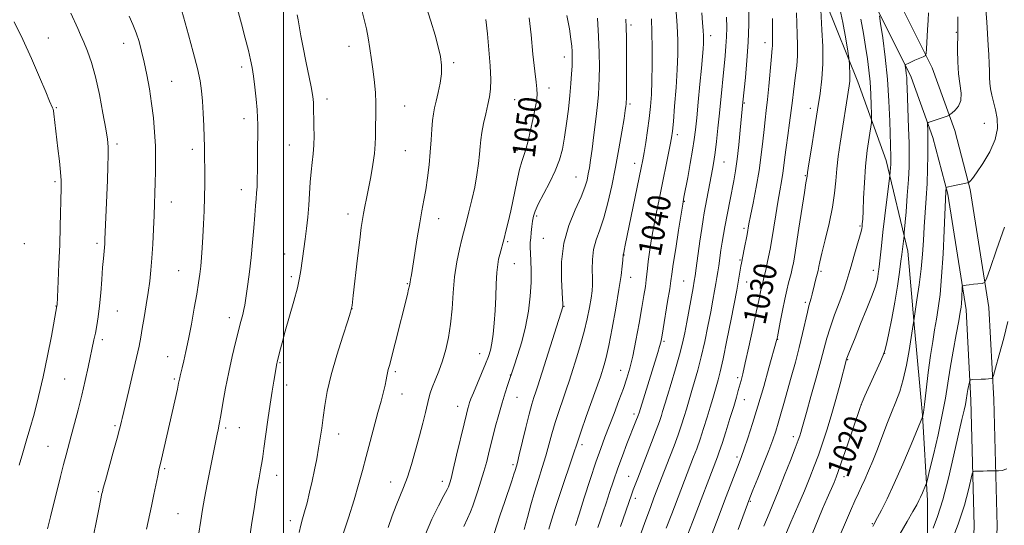
# Model space of a CAD drawing. Extents: x 2157300 to 2160200, y 299800 to 302700.
# Drawn here: x 2158408 to 2158751, y 301089 to 301265 of the extents above; entities that cross this region are included whole.
import ezdxf
from ezdxf.enums import TextEntityAlignment as Align

# ---------------------------------------------------------------- set-up
doc = ezdxf.new("R2010")
doc.units = 0
doc.header["$MEASUREMENT"] = 0
for name, color, linetype, lineweight in [('BREAKLINE DTM HARD', 7, 'Continuous', 0), ('CONTOUR INDEX', 41, 'Continuous', 13), ('CONTOUR INDEX LABEL', 244, 'Continuous', 0), ('CONTOUR INTERMEDIATE', 44, 'Continuous', 0), ('GRID LINE', 7, 'Continuous', 0), ('SPOT ELEVATION DTM', 2, 'Continuous', 13)]:
    doc.layers.add(name, color=color, linetype=linetype, lineweight=lineweight)
doc.styles.add('Style-WORKING', font='WORKING.shx')

msp = doc.modelspace()

# ---------------------------------------------------------------- linework, layer by layer
at = {"layer": 'BREAKLINE DTM HARD'}
for points in [[(2158724.49, 301063.82, 1009.92), (2158724.53, 301097.64, 1013.47), (2158722.81, 301127.39, 1016.04), (2158719.93, 301157.72, 1017.85), (2158717.63, 301184.54, 1019.48), (2158710.09, 301216.04, 1022.51), (2158700.21, 301243.47, 1025.43), (2158689.16, 301270.89, 1027.53), (2158675.19, 301291.9, 1030.15), (2158656.55, 301311.75, 1033.36), (2158636.16, 301331.02, 1036.45), (2158615.19, 301351.45, 1038.14), (2158595.4, 301378.3, 1039.54), (2158573.85, 301401.07, 1041.47), (2158547.06, 301434.93, 1043.51), (2158527.27, 301464.7, 1045.26), (2158502.82, 301497.38, 1046.13), (2158481.86, 301524.82, 1047.36), (2158467.3, 301545.24, 1048.7), (2158457.4, 301559.25, 1048.06)], [(2158729.67, 300878.42, 989.85), (2158738.52, 300917.12, 992.48), (2158743.25, 300950.54, 995.39), (2158749.19, 300984.16, 998.48), (2158750.43, 301011.35, 1001.11), (2158747.57, 301056.87, 1006.01), (2158748.76, 301088.79, 1008.81), (2158747.64, 301132.9, 1011.55), (2158745.91, 301164.92, 1013.53), (2158739.41, 301205.97, 1015.8), (2158734, 301226.54, 1017.5), (2158726.16, 301248.31, 1019.54), (2158713.57, 301273.56, 1022.22), (2158693.31, 301306.43, 1025.13), (2158665.42, 301340.34, 1028.75), (2158641.97, 301365.02, 1030.97), (2158614.71, 301394.68, 1033.42), (2158585.78, 301427.74, 1035.98), (2158560.76, 301459.23, 1038.37)], [(2158721.85, 300880.09, 989.85), (2158730.65, 300918.57, 992.48), (2158735.35, 300951.8, 995.39), (2158741.22, 300985.04, 998.48), (2158742.42, 301011.28, 1001.11), (2158739.56, 301056.77, 1006.01), (2158740.76, 301088.84, 1008.81), (2158739.65, 301132.58, 1011.55), (2158737.94, 301164.08, 1013.53), (2158731.57, 301204.32, 1015.8), (2158726.35, 301224.16, 1017.5), (2158718.79, 301245.16, 1019.54), (2158706.57, 301269.67, 1022.22), (2158686.79, 301301.77, 1025.13), (2158659.42, 301335.04, 1028.75), (2158636.12, 301359.56, 1030.97), (2158608.75, 301389.34, 1033.42), (2158579.63, 301422.61, 1035.98), (2158554.59, 301454.13, 1038.37)]]:
    msp.add_polyline3d(points, dxfattribs=at)
at = {"layer": 'CONTOUR INDEX', "flags": 128}
for points, elevation in [([(2158601.774, 301088.927), (2158603.054, 301092.887), (2158604.859, 301098.5479), (2158606.928, 301104.996), (2158608.92, 301111.033), (2158610.588, 301115.791), (2158612.0621, 301119.714), (2158615.252, 301127.932), (2158616.977, 301132.475), (2158618.526, 301136.6769), (2158619.75, 301140.234), (2158620.766, 301143.726), (2158621.757, 301147.955), (2158622.852, 301153.4191), (2158623.959, 301159.4049), (2158624.933, 301164.895), (2158625.66, 301169.105), (2158626.158, 301172.183), (2158626.48, 301174.512), (2158626.687, 301176.476), (2158626.876, 301178.485), (2158627.152, 301180.953), (2158627.602, 301184.194), (2158628.229, 301188.138), (2158629.015, 301192.613), (2158629.939, 301197.462), (2158630.96, 301202.566), (2158634.839, 301221.522), (2158635.317, 301224.044), (2158635.632, 301226.345), (2158635.947, 301229.726), (2158636.376, 301235.061), (2158636.8461, 301241.517), (2158637.237, 301247.833), (2158637.446, 301253.111), (2158637.4431, 301257.913), (2158637.214, 301263.1611), (2158636.77, 301269.436)], 1040), ([(2158470.469, 301085.597), (2158471.206, 301090.666), (2158471.817, 301094.537), (2158472.523, 301098.484), (2158473.472, 301103.405), (2158476.9419, 301120.742), (2158477.268, 301122.29), (2158477.66, 301124.266), (2158478.194, 301127.233), (2158478.9309, 301131.56), (2158479.8571, 301136.828), (2158480.941, 301142.423), (2158482.135, 301147.795), (2158483.327, 301152.651), (2158485.218, 301159.979), (2158485.828, 301162.413), (2158486.254, 301164.255), (2158486.548, 301165.7521), (2158486.809, 301167.382), (2158487.641, 301173.04), (2158488.224, 301177.33), (2158488.797, 301182.271), (2158489.28, 301187.544), (2158489.674, 301192.645), (2158490, 301197.023), (2158490.275, 301200.296), (2158490.503, 301202.746), (2158490.682, 301204.824), (2158490.813, 301206.964), (2158490.905, 301209.534), (2158490.966, 301212.889), (2158491.007, 301217.181), (2158491.08, 301228.642), (2158491.035, 301230.995), (2158490.859, 301233.721), (2158490.509, 301237.434), (2158490.048, 301241.617), (2158489.562, 301245.467), (2158489.1, 301248.457), (2158488.559, 301251.141), (2158487.796, 301254.349), (2158486.714, 301258.665), (2158485.394, 301263.698), (2158483.964, 301268.812)], 1060), ([(2158639.393, 301081.798), (2158642.568, 301090.156), (2158651.312, 301112.909), (2158651.94, 301114.668), (2158652.885, 301117.482), (2158654.197, 301121.556), (2158655.653, 301126.19), (2158656.963, 301130.462), (2158657.91, 301133.666), (2158658.557, 301135.968), (2158659.504, 301139.463), (2158660.097, 301141.812), (2158660.976, 301145.575), (2158662.222, 301151.162), (2158663.609, 301157.526), (2158664.837, 301163.258), (2158665.68, 301167.277), (2158666.544, 301171.465), (2158666.827, 301172.714), (2158667.795, 301176.586), (2158668.22, 301178.365), (2158668.672, 301180.366), (2158669.1391, 301182.59), (2158669.643, 301185.24), (2158670.216, 301188.569), (2158671.59, 301197.227), (2158672.311, 301201.625), (2158672.993, 301205.4739), (2158673.6, 301208.792), (2158674.098, 301211.708), (2158674.476, 301214.4), (2158674.82, 301217.229), (2158675.243, 301220.604), (2158675.815, 301224.761), (2158676.4501, 301229.2619), (2158677.022, 301233.496), (2158677.442, 301237.015), (2158677.773, 301240.018), (2158678.115, 301242.864), (2158678.53, 301245.859), (2158678.928, 301249.08), (2158679.182, 301252.55), (2158679.206, 301256.259), (2158679.082, 301260.078), (2158678.935, 301263.848), (2158678.844, 301267.485)], 1030), ([(2158682.976, 301082.859), (2158687.93, 301094.728), (2158689.526, 301098.474), (2158691.917, 301104.0011), (2158692.661, 301105.782), (2158693.418, 301107.803), (2158694.5709, 301111.121), (2158696.348, 301116.34), (2158701.015, 301130.122), (2158701.714, 301131.931), (2158702.714, 301134.176), (2158708.11, 301146.045), (2158709.1, 301148.286), (2158709.638, 301149.881), (2158710.156, 301152.129), (2158710.9811, 301155.99), (2158712.022, 301161.099), (2158713.083, 301166.755), (2158713.999, 301172.294), (2158714.723, 301177.203), (2158715.24, 301181.0031), (2158715.55, 301183.398), (2158716.32, 301189.86), (2158716.421, 301190.991), (2158717.01, 301198.173), (2158717.457, 301203.899), (2158717.8449, 301209.446), (2158718.074, 301213.8931), (2158718.144, 301217.806), (2158718.085, 301222.123), (2158717.931, 301227.453), (2158717.439, 301241.311), (2158717.351, 301243.467), (2158717.2479, 301245.021), (2158717.101, 301246.446), (2158716.937, 301247.706), (2158716.732, 301249.157), (2158716.756, 301249.373), (2158716.893, 301249.478), (2158717.183, 301249.6341), (2158717.743, 301249.912), (2158718.711, 301250.358), (2158720.133, 301250.984), (2158722.9821, 301252.209), (2158723.703, 301252.602), (2158724.004, 301253.32), (2158724.1441, 301254.981), (2158724.542, 301261.576), (2158724.7249, 301264.967), (2158724.825, 301267.4711)], 1020), ([(2158549.501, 301085.919), (2158551.724, 301091.214), (2158554.048, 301095.86), (2158555.954, 301099.3751), (2158557.061, 301101.451), (2158557.5579, 301102.491), (2158557.773, 301103.075), (2158558.0049, 301103.801), (2158558.433, 301105.357), (2158559.205, 301108.448), (2158560.392, 301113.424), (2158562.957, 301124.332), (2158563.771, 301127.726), (2158564.263, 301129.677), (2158564.583, 301130.8249), (2158564.89, 301131.784), (2158565.369, 301133.059), (2158566.217, 301135.128), (2158569.07, 301141.901), (2158570.4691, 301145.2781), (2158571.469, 301147.859), (2158572.14, 301150.039), (2158572.636, 301152.445), (2158573.079, 301155.576), (2158573.475, 301159.416), (2158573.797, 301163.82), (2158574.032, 301168.574), (2158574.224, 301173.177), (2158574.43, 301177.061), (2158574.696, 301179.827), (2158575.026, 301181.769), (2158575.4109, 301183.349), (2158576.9209, 301188.9111), (2158577.592, 301191.438), (2158578.374, 301194.593), (2158579.282, 301198.615), (2158581.364, 301208.629), (2158582.321, 301212.911), (2158583.101, 301215.756), (2158583.786, 301217.794), (2158584.495, 301219.971), (2158585.314, 301222.994), (2158586.181, 301226.614), (2158586.999, 301230.34), (2158587.679, 301233.751), (2158588.167, 301236.697), (2158588.414, 301239.097), (2158588.388, 301241.056), (2158588.114, 301243.431), (2158587.632, 301247.262), (2158586.995, 301253.142), (2158586.308, 301259.873), (2158585.69, 301265.808)], 1050), ([(2158732.231, 301081.934), (2158735.205, 301089.461), (2158737.396, 301096.085), (2158738.824, 301101.366), (2158740.118, 301107.01), (2158740.427, 301107.74), (2158740.856, 301107.86), (2158742.665, 301107.922), (2158743.924, 301107.948), (2158745.281, 301107.958), (2158748.5291, 301107.956), (2158749.23, 301107.974), (2158750.478, 301108.086), (2158752.192, 301108.667)], 1010)]:
    msp.add_lwpolyline(points, dxfattribs=dict(at, elevation=elevation))
at = {"layer": 'CONTOUR INTERMEDIATE', "flags": 128}
for points, elevation in [([(2158505.53, 301086.584), (2158506.115, 301089.06), (2158506.718, 301091.249), (2158507.411, 301093.707), (2158508.242, 301096.849), (2158509.1519, 301100.529), (2158510.058, 301104.46), (2158510.89, 301108.392), (2158511.631, 301112.2249), (2158512.28, 301115.9), (2158512.84, 301119.401), (2158513.353, 301122.9009), (2158513.867, 301126.62), (2158514.459, 301130.783), (2158515.319, 301135.645), (2158516.665, 301141.464), (2158518.591, 301148.239), (2158520.688, 301154.923), (2158522.42, 301160.205), (2158523.412, 301163.315), (2158523.92, 301165.635), (2158524.359, 301169.087), (2158525.861, 301182.028), (2158526.617, 301188.427), (2158527.156, 301192.768), (2158527.554, 301195.536), (2158527.94, 301197.687), (2158528.422, 301200.039), (2158529.017, 301202.868), (2158529.717, 301206.314), (2158530.493, 301210.398), (2158531.223, 301214.677), (2158531.7621, 301218.588), (2158532.014, 301221.736), (2158532.077, 301224.379), (2158532.096, 301226.938), (2158532.262, 301232.852), (2158532.246, 301236.162), (2158532.055, 301239.639), (2158531.712, 301243.288), (2158531.262, 301247.128), (2158530.747, 301251.132), (2158530.182, 301255.095), (2158529.573, 301258.767), (2158528.932, 301261.957), (2158528.287, 301264.721), (2158527.097, 301269.411)], 1056), ([(2158519.024, 301080.499), (2158522.667, 301091.653), (2158524.623, 301097.858), (2158526.207, 301103.267), (2158527.531, 301108.138), (2158528.817, 301113.002), (2158530.223, 301118.223), (2158532.9721, 301128.312), (2158534.039, 301132.311), (2158534.852, 301135.478), (2158535.43, 301137.9), (2158535.806, 301139.688), (2158536.06, 301141.03), (2158536.285, 301142.136), (2158536.579, 301143.284), (2158537.056, 301145.018), (2158537.837, 301147.949), (2158538.979, 301152.416), (2158543.221, 301169.415), (2158543.666, 301171.297), (2158543.907, 301172.438), (2158544.136, 301173.757), (2158544.316, 301174.644), (2158544.63, 301176.305), (2158545.131, 301179.272), (2158546.685, 301189.191), (2158547.535, 301194.365), (2158548.303, 301198.6), (2158548.992, 301202.241), (2158549.627, 301205.909), (2158550.223, 301210.066), (2158550.757, 301214.549), (2158551.1919, 301219.039), (2158551.512, 301223.24), (2158551.761, 301226.96), (2158552, 301230.031), (2158552.288, 301232.402), (2158552.678, 301234.4821), (2158553.219, 301236.798), (2158553.919, 301239.723), (2158554.606, 301243.021), (2158555.061, 301246.301), (2158555.109, 301249.305), (2158554.742, 301252.3), (2158553.993, 301255.683), (2158552.888, 301259.776), (2158551.43, 301264.605), (2158549.618, 301270.12)], 1054), ([(2158649.5, 301086.166), (2158651.5511, 301091.623), (2158653.784, 301097.528), (2158658.864, 301110.812), (2158659.702, 301113.048), (2158660.609, 301115.6221), (2158661.898, 301119.431), (2158663.539, 301124.49), (2158665.423, 301130.588), (2158667.409, 301137.366), (2158669.249, 301143.859), (2158671.9099, 301153.449), (2158671.988, 301153.793), (2158672.163, 301154.665), (2158673.16, 301159.828), (2158673.948, 301163.823), (2158674.762, 301167.75), (2158675.488, 301170.958), (2158676.1, 301173.43), (2158676.963, 301176.755), (2158677.251, 301177.931), (2158677.498, 301179.02), (2158677.762, 301180.3071), (2158678.147, 301182.504), (2158678.773, 301186.43), (2158679.697, 301192.468), (2158681.596, 301205), (2158682.122, 301208.355), (2158682.512, 301210.661), (2158682.699, 301211.931), (2158683.169, 301214.983), (2158684.015, 301220.357), (2158685.0861, 301227.0721), (2158686.168, 301233.7701), (2158687.073, 301239.448), (2158687.712, 301244.533), (2158688.019, 301249.806), (2158687.971, 301255.748), (2158687.711, 301261.6219), (2158687.179, 301270.835)], 1028), ([(2158658.477, 301087.561), (2158661.744, 301096.366), (2158662.608, 301098.6149), (2158663.674, 301101.275), (2158665.347, 301105.42), (2158667.344, 301110.403), (2158669.209, 301115.144), (2158670.5981, 301118.843), (2158671.62, 301121.81), (2158672.499, 301124.631), (2158673.427, 301127.81), (2158674.472, 301131.5021), (2158677.036, 301140.646), (2158678.459, 301145.836), (2158679.806, 301151.014), (2158680.967, 301155.852), (2158682.657, 301163.299), (2158683.198, 301165.445), (2158683.961, 301168.112), (2158684.325, 301169.568), (2158685.092, 301172.866), (2158685.472, 301174.41), (2158686.352, 301177.807), (2158686.585, 301179.188), (2158686.922, 301180.772), (2158687.641, 301183.762), (2158688.823, 301188.469), (2158690.187, 301194.157), (2158691.363, 301199.83), (2158692.0839, 301204.728), (2158692.5, 301209.04), (2158692.866, 301213.193), (2158693.385, 301217.534), (2158694.047, 301222.102), (2158697.22, 301242.113), (2158697.423, 301243.728), (2158697.488, 301245.15), (2158697.4541, 301246.81), (2158697.369, 301248.5), (2158697.282, 301249.852), (2158697.213, 301250.72), (2158697.064, 301251.842), (2158696.705, 301254.184), (2158696.028, 301258.426), (2158694.997, 301264.138), (2158693.594, 301270.607)], 1026), ([(2158417.7741, 301087.751), (2158418.823, 301092.026), (2158422.3331, 301106.03), (2158423.388, 301110.16), (2158424.292, 301113.599), (2158426.088, 301120.241), (2158427.216, 301124.453), (2158428.465, 301129.251), (2158429.729, 301134.339), (2158430.91, 301139.413), (2158431.954, 301144.127), (2158433.996, 301153.664), (2158434.472, 301155.988), (2158434.972, 301158.587), (2158435.477, 301161.687), (2158435.95, 301165.468), (2158436.3581, 301169.966), (2158436.704, 301174.644), (2158437, 301178.822), (2158437.254, 301181.978), (2158437.616, 301185.821), (2158437.7181, 301187.1), (2158437.798, 301188.593), (2158438.429, 301204.007), (2158438.655, 301209.213), (2158438.85, 301214.051), (2158438.9601, 301218.008), (2158438.9281, 301220.854), (2158438.666, 301223.506), (2158438.083, 301227.165), (2158437.125, 301232.63), (2158435.885, 301239.079), (2158434.498, 301245.284), (2158433.082, 301250.2819), (2158431.707, 301254.16), (2158430.428, 301257.268), (2158429.297, 301259.89), (2158428.348, 301262.046), (2158425.914, 301267.396)], 1066), ([(2158443.601, 301125.343), (2158443.81, 301126.242), (2158446.145, 301135.987), (2158447.57, 301141.99), (2158448.846, 301147.495), (2158449.709, 301151.474), (2158450.293, 301154.511), (2158450.829, 301157.587), (2158451.489, 301161.436), (2158452.215, 301165.784), (2158452.893, 301170.105), (2158453.434, 301174.0401), (2158453.852, 301177.888), (2158454.192, 301182.113), (2158454.487, 301187.0051), (2158454.742, 301192.153), (2158454.954, 301196.972), (2158455.122, 301201.048), (2158455.256, 301204.663), (2158455.365, 301208.271), (2158455.453, 301212.2359), (2158455.476, 301216.566), (2158455.383, 301221.177), (2158455.13, 301225.99), (2158454.702, 301230.946), (2158454.093, 301235.986), (2158453.31, 301241.027), (2158452.418, 301245.874), (2158451.5, 301250.306), (2158450.611, 301254.164), (2158449.702, 301257.5421), (2158448.703, 301260.596), (2158447.562, 301263.479), (2158446.31, 301266.318)], 1064), ([(2158452.26, 301087.711), (2158453.983, 301095.726), (2158454.826, 301099.731), (2158456.196, 301106.3221), (2158456.629, 301108.292), (2158457.526, 301112.118), (2158463.05, 301136.462), (2158463.491, 301138.496), (2158463.8779, 301140.363), (2158464.057, 301141.13), (2158464.728, 301143.8539), (2158465.304, 301146.264), (2158466.045, 301149.567), (2158466.931, 301153.861), (2158467.926, 301159.094), (2158468.92, 301164.608), (2158469.785, 301169.596), (2158470.425, 301173.472), (2158470.876, 301176.542), (2158471.204, 301179.336), (2158471.4699, 301182.3121), (2158471.706, 301185.66), (2158471.937, 301189.5), (2158472.178, 301193.883), (2158472.395, 301198.585), (2158472.544, 301203.3161), (2158472.5971, 301207.806), (2158472.584, 301211.871), (2158472.528, 301218.217), (2158472.493, 301220.9391), (2158472.406, 301224.121), (2158472.241, 301228.155), (2158472.0161, 301232.598), (2158471.759, 301236.797), (2158471.461, 301240.3501), (2158470.953, 301243.86), (2158470.026, 301248.18), (2158468.575, 301253.808), (2158466.917, 301259.821), (2158464.555, 301268.209)], 1062), ([(2158487.263, 301077.821), (2158488.939, 301089.199), (2158489.91, 301095.6299), (2158490.803, 301101.326), (2158491.51, 301105.53), (2158492.03, 301108.376), (2158492.628, 301111.502), (2158492.868, 301113.046), (2158493.247, 301115.76), (2158494.618, 301125.7171), (2158495.401, 301131.179), (2158496.094, 301135.733), (2158496.656, 301139.205), (2158497.687, 301145.378), (2158497.785, 301145.821), (2158498.769, 301149.67), (2158499.547, 301152.601), (2158500.656, 301156.6181), (2158503.604, 301167.049), (2158504.873, 301171.793), (2158505.671, 301175.248), (2158506.119, 301177.784), (2158507.162, 301185.376), (2158507.599, 301188.655), (2158508.059, 301192.358), (2158508.5, 301196.354), (2158508.873, 301200.479), (2158509.153, 301204.575), (2158509.396, 301208.5), (2158509.677, 301212.117), (2158510.044, 301215.354), (2158510.412, 301218.387), (2158510.667, 301221.454), (2158510.731, 301224.7029), (2158510.668, 301227.91), (2158510.578, 301230.759), (2158510.539, 301233.014), (2158510.533, 301234.756), (2158510.518, 301236.144), (2158510.4421, 301237.412), (2158510.203, 301239.09), (2158509.69, 301241.782), (2158507.827, 301250.696), (2158506.857, 301255.479), (2158506.103, 301259.508), (2158505.145, 301265.091), (2158504.802, 301266.845)], 1058), ([(2158562.854, 301088.654), (2158564.2049, 301091.375), (2158565.209, 301093.677), (2158566.002, 301095.839), (2158567.772, 301101.098), (2158568.8469, 301104.355), (2158569.904, 301107.794), (2158570.858, 301111.278), (2158571.775, 301114.912), (2158572.756, 301118.867), (2158573.868, 301123.213), (2158575.051, 301127.637), (2158576.21, 301131.728), (2158577.257, 301135.139), (2158578.1281, 301137.776), (2158580.454, 301144.618), (2158581.636, 301148.174), (2158583.069, 301152.89), (2158584.423, 301158.214), (2158585.427, 301163.641), (2158586.06, 301168.8681), (2158586.36, 301173.641), (2158586.383, 301177.748), (2158586.248, 301181.142), (2158586.093, 301183.82), (2158586.03, 301185.837), (2158586.068, 301187.494), (2158586.192, 301189.149), (2158586.385, 301191.061), (2158586.62, 301193.0899), (2158586.871, 301194.991), (2158587.161, 301196.649), (2158587.72, 301198.4439), (2158588.828, 301200.886), (2158592.784, 301208.347), (2158594.7739, 301212.473), (2158596.232, 301216.305), (2158597.2449, 301220.089), (2158598.016, 301224.225), (2158598.709, 301228.964), (2158599.328, 301233.9681), (2158599.836, 301238.75), (2158600.208, 301242.903), (2158600.458, 301246.325), (2158600.6099, 301248.991), (2158600.687, 301250.944), (2158600.694, 301252.492), (2158600.636, 301254.009), (2158600.501, 301255.86), (2158600.21, 301258.38), (2158599.668, 301261.893), (2158598.777, 301266.631)], 1048), ([(2158609.6449, 301088.258), (2158610.574, 301090.967), (2158611.497, 301093.712), (2158612.51, 301096.799), (2158613.6871, 301100.449), (2158615.034, 301104.545), (2158616.5381, 301108.89), (2158618.16, 301113.264), (2158619.752, 301117.357), (2158622.897, 301125.306), (2158623.649, 301127.289), (2158623.966, 301128.264), (2158630.475, 301149.183), (2158631.098, 301151.282), (2158631.507, 301152.844), (2158631.86, 301154.614), (2158632.349, 301157.472), (2158633.932, 301167.022), (2158634.638, 301171.4059), (2158635.066, 301174.226), (2158635.396, 301176.561), (2158635.894, 301179.974), (2158636.733, 301185.476), (2158637.73, 301191.876), (2158638.608, 301197.43), (2158639.18, 301200.932), (2158639.604, 301203.3161), (2158640.916, 301210.187), (2158641.83, 301215.096), (2158642.6499, 301219.73), (2158643.22, 301223.389), (2158643.636, 301226.766), (2158644.057, 301230.9029), (2158644.597, 301236.467), (2158645.1851, 301242.638), (2158645.704, 301248.22), (2158646.066, 301252.29), (2158646.286, 301255.013), (2158646.408, 301256.826), (2158646.464, 301258.1711), (2158646.445, 301259.513), (2158646.335, 301261.327), (2158646.121, 301263.994), (2158645.812, 301267.545)], 1038), ([(2158617.489, 301088.612), (2158621.3139, 301099.613), (2158621.934, 301101.344), (2158622.604, 301103.142), (2158623.492, 301105.459), (2158628.285, 301117.837), (2158629.912, 301122.125), (2158631.04, 301125.225), (2158631.744, 301127.301), (2158632.185, 301128.726), (2158633.011, 301131.544), (2158633.832, 301134.253), (2158635.127, 301138.467), (2158636.65, 301143.503), (2158638.06, 301148.403), (2158639.108, 301152.472), (2158639.896, 301156.064), (2158640.618, 301159.798), (2158642.831, 301171.791), (2158643.2309, 301174.049), (2158643.529, 301175.94), (2158643.9081, 301178.642), (2158645.192, 301187.948), (2158645.829, 301192.454), (2158646.2961, 301195.556), (2158646.681, 301197.818), (2158649.553, 301213.078), (2158650.013, 301215.773), (2158650.457, 301218.854), (2158650.932, 301222.75), (2158651.442, 301227.401), (2158651.979, 301232.622), (2158653.94, 301252.573), (2158654.238, 301255.959), (2158654.429, 301259.128), (2158654.505, 301262.439), (2158654.46, 301266.036)], 1036), ([(2158624.349, 301085.523), (2158626.3201, 301090.959), (2158627.906, 301095.257), (2158629.15, 301098.555), (2158634.686, 301112.891), (2158636.165, 301116.766), (2158637.57, 301120.577), (2158638.761, 301124.008), (2158639.726, 301126.979), (2158640.488, 301129.47), (2158641.663, 301133.547), (2158642.365, 301135.942), (2158643.307, 301139.086), (2158644.433, 301143.02), (2158645.643, 301147.705), (2158646.844, 301153.012), (2158647.964, 301158.446), (2158648.934, 301163.423), (2158649.705, 301167.487), (2158650.299, 301170.698), (2158650.754, 301173.244), (2158651.11, 301175.34), (2158651.418, 301177.2901), (2158651.7331, 301179.427), (2158652.502, 301184.809), (2158652.937, 301187.654), (2158653.391, 301190.349), (2158653.879, 301193.027), (2158655.673, 301202.492), (2158656.943, 301209.047), (2158657.542, 301212.463), (2158658.127, 301216.558), (2158658.699, 301221.556), (2158659.213, 301226.697), (2158660.137, 301236.381), (2158661.028, 301244.97), (2158661.566, 301250.897), (2158662.003, 301257.334), (2158662.219, 301263.5279), (2158662.267, 301269.006)], 1034), ([(2158674.752, 301085.157), (2158676.883, 301090.149), (2158679.284, 301095.7129), (2158681.577, 301101.069), (2158683.473, 301105.637), (2158685.052, 301109.64), (2158686.489, 301113.5), (2158687.93, 301117.5951), (2158689.417, 301122.117), (2158690.967, 301127.209), (2158692.558, 301132.841), (2158694.025, 301138.27), (2158696.307, 301146.886), (2158696.416, 301147.218), (2158696.645, 301147.841), (2158697.083, 301148.981), (2158697.89, 301151.018), (2158699.241, 301154.367), (2158701.197, 301159.178), (2158703.355, 301164.527), (2158705.1961, 301169.223), (2158706.333, 301172.373), (2158706.902, 301174.282), (2158707.168, 301175.556), (2158707.361, 301176.742), (2158707.551, 301178.164), (2158707.773, 301180.089), (2158708.454, 301186.375), (2158708.985, 301191.076), (2158709.662, 301196.801), (2158711.361, 301210.823), (2158711.587, 301213.573), (2158711.666, 301214.7), (2158711.7119, 301215.604), (2158711.726, 301216.399), (2158711.715, 301217.276), (2158711.362, 301229.794), (2158711.069, 301236.758), (2158710.546, 301244.419), (2158709.756, 301252.035), (2158708.878, 301258.776), (2158708.149, 301263.791), (2158707.784, 301266.534)], 1022), ([(2158694.118, 301085.739), (2158695.957, 301090), (2158697.684, 301094.067), (2158699.197, 301097.564), (2158700.441, 301100.271), (2158701.543, 301102.571), (2158702.678, 301104.9969), (2158703.984, 301107.98), (2158705.453, 301111.525), (2158707.044, 301115.535), (2158710.377, 301124.256), (2158711.983, 301128.36), (2158713.465, 301132.013), (2158714.818, 301135.639), (2158716.047, 301139.814), (2158717.147, 301144.845), (2158718.068, 301149.967), (2158719.551, 301158.9899), (2158719.724, 301160.217), (2158720.838, 301167.522), (2158721.593, 301172.842), (2158722.28, 301178.414), (2158722.7519, 301183.508), (2158723.073, 301188.238), (2158723.359, 301192.932), (2158724.048, 301202.933), (2158724.346, 301208.083), (2158724.537, 301213.144), (2158724.633, 301217.829), (2158724.656, 301221.811), (2158724.631, 301224.843), (2158724.583, 301226.97), (2158724.535, 301228.314), (2158724.544, 301229.024), (2158724.784, 301229.359), (2158725.46, 301229.607), (2158728.187, 301230.465), (2158729.611, 301230.933), (2158730.667, 301231.306), (2158731.363, 301231.574), (2158731.777, 301231.747), (2158732.023, 301231.8639), (2158732.336, 301232.086), (2158732.985, 301232.6), (2158734.109, 301233.568), (2158735.336, 301235.034), (2158736.162, 301237.012), (2158736.237, 301239.519), (2158735.32, 301246.263), (2158735.059, 301250.445), (2158735.006, 301254.538), (2158735.063, 301260.948), (2158735.049, 301263.631), (2158735.017, 301266.083)], 1018), ([(2158705.436, 301088.653), (2158705.789, 301089.346), (2158707.057, 301091.704), (2158708.441, 301094.312), (2158710.409, 301098.2321), (2158712.929, 301103.612), (2158715.878, 301110.329), (2158718.776, 301117.168), (2158722.857, 301127.012), (2158722.9, 301127.26), (2158723.05, 301128.375), (2158723.4, 301131.168), (2158724.005, 301136.097), (2158724.775, 301142.21), (2158725.581, 301148.205), (2158726.32, 301153.0871), (2158726.994, 301157.096), (2158727.633, 301160.7809), (2158728.258, 301164.701), (2158728.859, 301169.458), (2158729.4151, 301175.664), (2158729.908, 301183.532), (2158730.316, 301191.691), (2158730.934, 301205.346), (2158730.96, 301206.558), (2158731, 301206.656), (2158731.106, 301206.701), (2158731.337, 301206.769), (2158731.859, 301206.901), (2158732.859, 301207.13), (2158738.441, 301208.3249), (2158738.8, 301208.439), (2158739.007, 301208.586), (2158739.362, 301208.924), (2158740.134, 301209.845), (2158741.586, 301211.802), (2158743.812, 301215.062), (2158746.232, 301219.146), (2158748.099, 301223.39), (2158748.86, 301227.251), (2158748.744, 301230.671), (2158748.171, 301233.715), (2158746.907, 301238.88), (2158746.458, 301241.064), (2158746.2241, 301243.052), (2158746.137, 301245.035), (2158746.097, 301247.239), (2158746.019, 301249.845), (2158745.885, 301252.869), (2158745.693, 301256.287), (2158745.167, 301264.232), (2158744.882, 301268.755)], 1016), ([(2158407.901, 301109.969), (2158409.1889, 301114.332), (2158410.405, 301118.297), (2158411.684, 301122.582), (2158413.123, 301127.764), (2158414.678, 301133.853), (2158416.266, 301140.716), (2158417.797, 301148.063), (2158419.135, 301154.963), (2158421.094, 301165.4549), (2158421.114, 301165.749), (2158421.527, 301174.093), (2158421.799, 301180.146), (2158422.053, 301186.7561), (2158422.237, 301193.137), (2158422.521, 301206.522), (2158422.502, 301209.103), (2158422.32, 301212.0031), (2158421.931, 301215.884), (2158421.4229, 301220.299), (2158419.977, 301232.323), (2158419.836, 301233.382), (2158419.714, 301233.996), (2158419.547, 301234.479), (2158418.541, 301236.808), (2158417.185, 301239.983), (2158414.995, 301245.144), (2158412.21, 301251.578), (2158409.1701, 301258.293), (2158406.197, 301264.419)], 1068), ([(2158536.498, 301088.301), (2158537.921, 301092.337), (2158539.326, 301095.948), (2158540.641, 301099.081), (2158541.916, 301102.167), (2158543.234, 301105.7599), (2158544.646, 301110.23), (2158546.074, 301115.217), (2158547.41, 301120.175), (2158548.56, 301124.629), (2158549.495, 301128.38), (2158550.705, 301133.373), (2158551.189, 301135.074), (2158551.873, 301136.991), (2158552.911, 301139.58), (2158554.177, 301142.772), (2158555.476, 301146.365), (2158556.638, 301150.215), (2158557.596, 301154.42), (2158558.308, 301159.135), (2158558.774, 301164.43), (2158559.163, 301170.04), (2158559.686, 301175.612), (2158560.481, 301180.799), (2158561.397, 301185.263), (2158562.209, 301188.674), (2158562.769, 301190.904), (2158563.229, 301192.662), (2158563.817, 301194.863), (2158564.69, 301198.184), (2158565.715, 301202.343), (2158566.686, 301206.818), (2158567.441, 301211.1411), (2158567.978, 301215.053), (2158568.337, 301218.346), (2158568.575, 301220.9391), (2158568.813, 301223.2439), (2158569.19, 301225.7979), (2158569.798, 301228.964), (2158570.538, 301232.399), (2158571.2669, 301235.589), (2158571.852, 301238.232), (2158572.219, 301240.889), (2158572.305, 301244.336), (2158572.08, 301249.09), (2158571.634, 301254.636), (2158571.09, 301260.201), (2158570.522, 301265.2011)], 1052), ([(2158573.348, 301085.879), (2158575.605, 301092.722), (2158577.033, 301096.948), (2158579.635, 301104.561), (2158580.371, 301106.798), (2158580.767, 301108.082), (2158581.207, 301109.584), (2158581.568, 301110.933), (2158582.222, 301113.587), (2158584.4781, 301123.054), (2158585.65, 301127.777), (2158586.581, 301131.1889), (2158587.318, 301133.58), (2158587.969, 301135.54), (2158588.656, 301137.652), (2158597.391, 301165.103), (2158597.42, 301165.266), (2158597.435, 301165.454), (2158597.436, 301165.6879), (2158597.413, 301166.108), (2158597.1619, 301170.041), (2158596.931, 301174.73), (2158596.992, 301180.767), (2158597.77, 301187.269), (2158599.511, 301193.451), (2158601.729, 301198.932), (2158603.757, 301203.429), (2158605.0859, 301206.779), (2158605.835, 301209.296), (2158606.284, 301211.412), (2158606.674, 301213.57), (2158607.099, 301216.264), (2158607.614, 301219.998), (2158608.245, 301225.014), (2158608.8979, 301230.513), (2158609.449, 301235.437), (2158609.805, 301239.05), (2158609.997, 301241.912), (2158610.09, 301244.905), (2158610.127, 301248.758), (2158610.071, 301253.563), (2158609.863, 301259.259), (2158609.474, 301265.625)], 1046), ([(2158583.874, 301087.61), (2158585.037, 301091.741), (2158586.251, 301096.12), (2158587.539, 301100.573), (2158588.9, 301104.948), (2158590.253, 301109.177), (2158591.494, 301113.213), (2158592.564, 301117.05), (2158593.584, 301120.85), (2158594.721, 301124.815), (2158596.073, 301129.033), (2158597.4751, 301133.126), (2158598.691, 301136.603), (2158599.572, 301139.1799), (2158600.301, 301141.411), (2158602.284, 301147.676), (2158603.59, 301152.007), (2158604.848, 301156.584), (2158605.882, 301160.98), (2158606.67, 301164.923), (2158607.228, 301168.182), (2158607.575, 301170.656), (2158607.739, 301172.787), (2158607.75, 301175.148), (2158607.673, 301178.156), (2158607.71, 301181.599), (2158608.098, 301185.105), (2158608.999, 301188.447), (2158610.271, 301191.966), (2158611.701, 301196.146), (2158613.107, 301201.331), (2158614.451, 301207.312), (2158615.729, 301213.741), (2158616.922, 301220.2109), (2158617.952, 301226.091), (2158618.726, 301230.69), (2158619.184, 301233.534), (2158619.402, 301235.002), (2158619.485, 301235.687), (2158619.527, 301236.253), (2158619.551, 301237.63), (2158619.569, 301240.82), (2158619.586, 301246.358), (2158619.593, 301252.926), (2158619.576, 301258.741), (2158619.513, 301262.558), (2158619.346, 301265.282)], 1044), ([(2158592.534, 301087.647), (2158593.454, 301090.789), (2158594.848, 301095.2311), (2158596.819, 301101.181), (2158600.766, 301112.8379), (2158602.69, 301118.647), (2158603.791, 301121.8541), (2158605.566, 301126.877), (2158610.486, 301140.7031), (2158611.034, 301142.305), (2158611.39, 301143.411), (2158611.844, 301144.904), (2158612.501, 301147.441), (2158613.4221, 301151.619), (2158614.6161, 301157.71), (2158615.882, 301164.674), (2158616.967, 301171.142), (2158617.681, 301176.024), (2158618.077, 301179.348), (2158618.268, 301181.421), (2158618.409, 301183.216), (2158618.609, 301183.959), (2158618.788, 301184.761), (2158619.183, 301186.647), (2158624.712, 301213.569), (2158625.242, 301216.282), (2158625.7069, 301218.898), (2158626.28, 301222.368), (2158626.911, 301226.488), (2158627.493, 301230.766), (2158627.938, 301234.863), (2158628.249, 301239.066), (2158628.45, 301243.816), (2158628.557, 301249.37), (2158628.568, 301255.239), (2158628.474, 301260.751), (2158628.268, 301265.426)], 1042), ([(2158633.457, 301088.037), (2158635.364, 301093.058), (2158642.999, 301112.9), (2158644.053, 301115.717), (2158645.228, 301119.03), (2158646.481, 301122.791), (2158647.709, 301126.658), (2158648.791, 301130.214), (2158649.642, 301133.145), (2158651.487, 301139.705), (2158652.216, 301142.537), (2158653.226, 301147.007), (2158654.581, 301153.552), (2158656.032, 301160.828), (2158657.997, 301170.905), (2158658.391, 301173.009), (2158658.638, 301174.452), (2158659.429, 301179.302), (2158659.619, 301180.356), (2158660.598, 301185.204), (2158661.608, 301190.367), (2158662.286, 301194.002), (2158662.836, 301196.818), (2158663.722, 301201.268), (2158664.7809, 301206.817), (2158665.778, 301212.638), (2158666.533, 301218.026), (2158667.0831, 301222.783), (2158667.518, 301226.834), (2158667.92, 301230.227), (2158668.321, 301233.498), (2158668.7429, 301237.3), (2158669.194, 301242.017), (2158670, 301251.062), (2158670.406, 301255.132), (2158670.473, 301256.0349), (2158670.479, 301256.989), (2158670.458, 301258.562), (2158670.443, 301261.308), (2158670.449, 301265.542)], 1032), ([(2158667.478, 301088.6991), (2158669.27, 301093.177), (2158672.69, 301101.442), (2158674.715, 301106.4719), (2158676.74, 301111.599), (2158678.4069, 301115.879), (2158679.455, 301118.634), (2158680.03, 301120.242), (2158680.375, 301121.346), (2158680.73, 301122.602), (2158682.331, 301128.364), (2158683.8949, 301133.934), (2158685.691, 301140.3739), (2158687.306, 301146.292), (2158688.457, 301150.701), (2158689.404, 301154.218), (2158690.54, 301157.8629), (2158692.127, 301162.34), (2158693.888, 301167.098), (2158695.412, 301171.27), (2158696.416, 301174.27), (2158697.112, 301176.655), (2158697.838, 301179.262), (2158698.829, 301182.653), (2158699.914, 301186.296), (2158700.821, 301189.381), (2158701.3491, 301191.32), (2158701.584, 301192.407), (2158701.685, 301193.158), (2158701.785, 301194.088), (2158701.909, 301195.716), (2158702.057, 301198.561), (2158702.239, 301202.94), (2158702.504, 301208.354), (2158702.915, 301214.101), (2158703.497, 301219.523), (2158704.125, 301224.129), (2158704.926, 301229.363), (2158705.017, 301230.625), (2158704.994, 301232.344), (2158704.9149, 301235.319), (2158704.761, 301239.224), (2158704.496, 301243.4501), (2158704.091, 301247.529), (2158703.563, 301251.553), (2158702.938, 301255.754), (2158702.218, 301260.3289), (2158701.305, 301265.334)], 1024), ([(2158714.875, 301085.914), (2158717.38, 301090.3429), (2158719.417, 301093.891), (2158720.729, 301096.201), (2158721.518, 301097.671), (2158722.1, 301098.891), (2158722.718, 301100.298), (2158723.802, 301102.877), (2158724.104, 301103.6691), (2158724.472, 301105.025), (2158725.2229, 301108.104), (2158726.552, 301113.6331), (2158728.169, 301120.591), (2158729.667, 301127.521), (2158730.748, 301133.343), (2158731.567, 301138.487), (2158732.394, 301143.76), (2158733.414, 301149.667), (2158734.483, 301155.505), (2158735.373, 301160.268), (2158735.919, 301163.26), (2158736.191, 301165.029), (2158736.324, 301166.431), (2158736.426, 301168.111), (2158736.617, 301172.082), (2158736.7, 301172.387), (2158736.8921, 301172.469), (2158737.271, 301172.544), (2158737.945, 301172.658), (2158739.027, 301172.807), (2158740.544, 301172.987), (2158743.511, 301173.308), (2158744.3181, 301173.576), (2158745.051, 301174.931), (2158746.338, 301178.5349), (2158748.594, 301185.014), (2158751.379, 301192.854)], 1014), ([(2158726.487, 301088.046), (2158728.035, 301092.094), (2158729.87, 301097.914), (2158731.839, 301105.475), (2158733.735, 301113.5821), (2158736.488, 301125.8349), (2158737.237, 301129.104), (2158737.699, 301131.168), (2158737.982, 301132.586), (2158738.365, 301134.884), (2158738.612, 301136.281), (2158739.091, 301138.845), (2158739.249, 301139.476), (2158739.56, 301139.718), (2158740.29, 301139.78), (2158743.2, 301139.903), (2158744.708, 301139.977), (2158745.813, 301140.046), (2158746.945, 301140.145), (2158747.195, 301140.302), (2158747.534, 301141.247), (2158748.255, 301143.793), (2158749.533, 301148.4129), (2158751.082, 301154.234), (2158752.505, 301160.047)], 1012), ([(2158432.858, 301080.865), (2158435.755, 301095.235), (2158436.782, 301100.143), (2158436.915, 301100.7191), (2158437.2361, 301101.942), (2158437.968, 301104.612), (2158440.73, 301114.545), (2158442.057, 301119.358), (2158442.9061, 301122.526), (2158443.361, 301124.319), (2158443.601, 301125.343)], 1064)]:
    msp.add_lwpolyline(points, dxfattribs=dict(at, elevation=elevation))
at = {"layer": 'GRID LINE', "flags": 128}
msp.add_lwpolyline([(2158500, 302500), (2158500, 300000)], dxfattribs=at)
at = {"layer": 'SPOT ELEVATION DTM'}
for p in [(2158621.19, 301263.29, 1043.67), (2158648.91, 301259.59, 1037.46), (2158734.59, 301260.74, 1018.09), (2158418.08, 301258.79, 1067.15), (2158444.32, 301256.86, 1064.66), (2158522.93, 301255.85, 1056.66), (2158667.86, 301257.08, 1032.6), (2158559.38, 301250.14, 1053.69), (2158597.94, 301252.16, 1048.59), (2158485.41, 301248.69, 1060.39), (2158461.1, 301243.63, 1063.1), (2158592.56, 301241.29, 1049.54), (2158515.16, 301237.52, 1057.53), (2158580.61, 301237.26, 1051.02), (2158620.79, 301235.72, 1043.74), (2158660.7, 301236.17, 1033.85), (2158420.92, 301234.48, 1067.86), (2158542.32, 301235.04, 1055.14), (2158683.69, 301234.29, 1028.52), (2158486.3, 301230.66, 1060.5), (2158744.3, 301229, 1017.08), (2158637.3, 301225.13, 1039.6), (2158442.05, 301221.85, 1065.65), (2158502.08, 301221.49, 1058.84), (2158468.23, 301219.98, 1062.47), (2158542.47, 301219.47, 1055.04), (2158581.41, 301219.64, 1050.5), (2158622.4, 301215.13, 1042.62), (2158653.52, 301215.61, 1035.14), (2158420.37, 301208.72, 1068.28), (2158601.94, 301210.34, 1046.92), (2158681.96, 301210.83, 1028.11), (2158485.36, 301205.94, 1060.59), (2158460.96, 301201.64, 1063.31), (2158639.77, 301201.82, 1037.89), (2158522.58, 301197.44, 1056.52), (2158554.17, 301195.86, 1053.35), (2158588.3, 301196.78, 1047.71), (2158660.55, 301192.49, 1032.33), (2158700.94, 301193.26, 1024.2), (2158409.68, 301187.15, 1069.63), (2158435.06, 301187.27, 1066.32), (2158578.13, 301187.88, 1049.8), (2158590.64, 301189.03, 1046.97), (2158500.45, 301183.49, 1058.7), (2158618.77, 301183.15, 1041.93), (2158659.17, 301181.42, 1032.15), (2158463.51, 301177.75, 1062.88), (2158580.46, 301180.13, 1049.19), (2158687.34, 301177.52, 1025.77), (2158705.66, 301177.8, 1022.51), (2158502.81, 301175.65, 1058.32), (2158621.09, 301175.45, 1041.31), (2158639.48, 301174.18, 1036.99), (2158661.49, 301173.75, 1031.23), (2158543.18, 301173.24, 1054.11), (2158681.87, 301166.65, 1026.33), (2158420.72, 301165.41, 1068.05), (2158442.12, 301163.69, 1065.19), (2158523.93, 301164.46, 1055.99), (2158597.78, 301165.31, 1045.94), (2158481.22, 301161.39, 1060.54), (2158436.94, 301153.67, 1065.62), (2158632.61, 301153.06, 1037.77), (2158672.32, 301153.82, 1027.93), (2158459.7, 301147.77, 1062.71), (2158568.4, 301148.76, 1050.69), (2158696.69, 301146.67, 1021.9), (2158709.57, 301148.98, 1019.98), (2158498.87, 301145.65, 1057.86), (2158539.07, 301142.53, 1053.72), (2158617.59, 301143.02, 1040.79), (2158423.8, 301139.98, 1066.94), (2158462.04, 301139.97, 1062.21), (2158579.05, 301141.37, 1048.06), (2158658.34, 301140.4, 1030.34), (2158501.2, 301137.86, 1057.4), (2158541.4, 301134.76, 1053.21), (2158581.39, 301133.6, 1047.15), (2158660.65, 301132.78, 1029.28), (2158560.79, 301130.49, 1050.65), (2158701.4, 301131.16, 1019.99), (2158622.18, 301127.83, 1038.41), (2158441.29, 301123.74, 1064.23), (2158479.94, 301122.92, 1059.71), (2158484.65, 301123.03, 1059.16), (2158519.28, 301120.78, 1055.39), (2158677.78, 301119.91, 1024.49), (2158418.02, 301116.52, 1066.88), (2158604.13, 301117.15, 1041.6), (2158658.13, 301112.79, 1028.35), (2158458.57, 301108.78, 1061.79), (2158580.07, 301110.16, 1046.29), (2158497.7, 301106.46, 1057.31), (2158620.35, 301106.06, 1036.81), (2158695.42, 301106, 1019.42), (2158537.34, 301104.08, 1052.68), (2158555.38, 301104.36, 1050.53), (2158435.55, 301100.73, 1064.15), (2158622.66, 301098.46, 1035.55), (2158662.8, 301097.42, 1025.84), (2158463.28, 301093.04, 1060.92), (2158502.44, 301090.65, 1056.52), (2158705.33, 301089.63, 1016.11)]:
    msp.add_point(p, dxfattribs=at)

# ---------------------------------------------------------------- texts
at = {"layer": 'CONTOUR INDEX LABEL', "style": 'Style-WORKING', "width": 0.875}
for s, rotation, p in [('1050', 82.999999, (2158583.582, 301217.187, 1050)), ('1040', 79.200004, (2158627.451, 301183.104, 1040)), ('1030', 78.099998, (2158664.005, 301159.372, 1030)), ('1020', 70.099998, (2158692.969, 301106.604, 1020))]:
    msp.add_text(s, height=8, rotation=rotation, dxfattribs=at).set_placement(p, align=Align.MIDDLE_LEFT)

doc.saveas('drawing.dxf')
